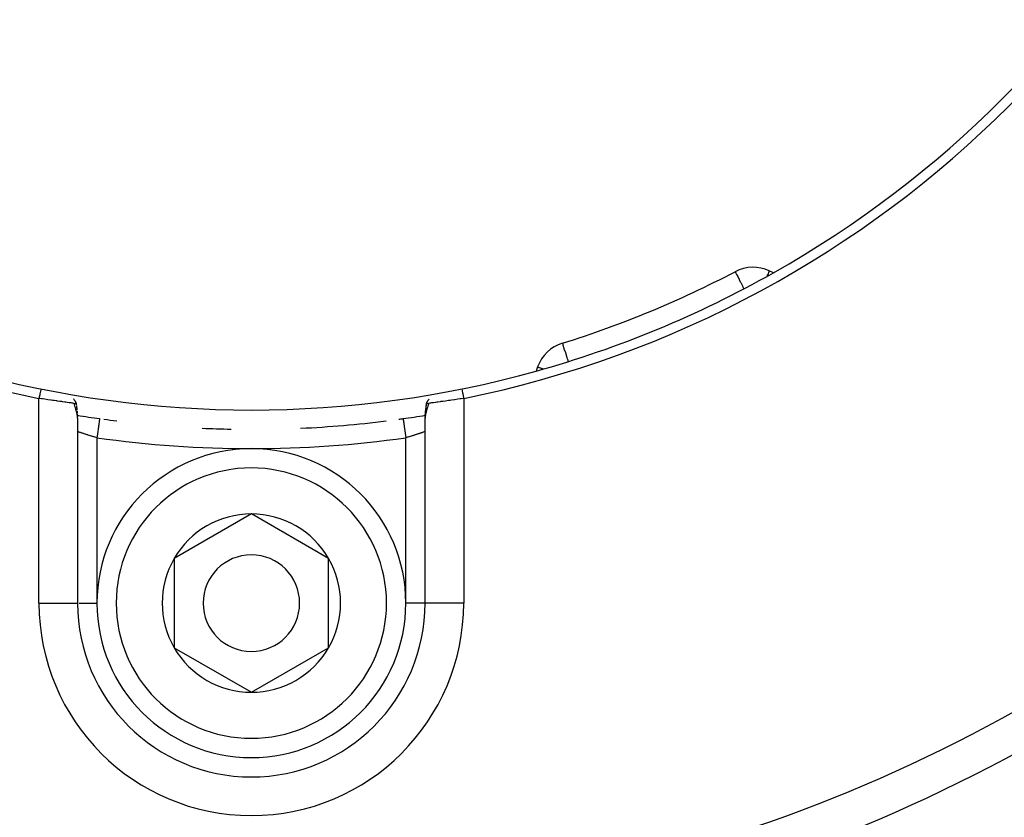
# Model space of a CAD drawing. Units: millimetres. Extents: x -345 to 575, y -401 to 401.
# Drawn here: x 238 to 289, y -80 to -39 of the extents above; entities that cross this region are included whole.
import ezdxf

# ---------------------------------------------------------------- set-up
doc = ezdxf.new("R2010")
doc.units = ezdxf.units.MM
doc.linetypes.add('DASHED', pattern=[9.652, 8.128, -1.524])
doc.layers.add('nevidi', color=4, linetype='DASHED')

msp = doc.modelspace()

# ---------------------------------------------------------------- linework, layer by layer
at = {"color": 2}
for p, q in [((277.04, -51.894), (276.828, -51.795)), ((264.826, -56.766), (264.746, -56.986)), ((240.978, -59.083), (240.972, -59.038)), ((240.994, -59.267), (240.99, -59.213)), ((240.999, -59.399), (240.998, -59.353)), ((241, -59.428), (241, -69)), ((241, -59.428), (241, -69)), ((259, -69), (259, -59.428)), ((259, -69), (259, -59.428)), ((259.071, -59.26), (259.072, -59.26)), ((259.284, -59.225), (259.285, -59.225)), ((250, -64.381), (246, -66.691)), ((254, -66.691), (250, -64.381)), ((246, -66.691), (246, -71.309)), ((254, -69), (254, -66.691)), ((240.998, -69), (241, -69)), ((241, -69), (241.001, -69)), ((254, -71.309), (254, -69)), ((259, -69), (258.999, -69)), ((259.002, -69), (259, -69)), ((246, -71.309), (250, -73.619)), ((250, -73.619), (254, -71.309))]:
    msp.add_line(p, q, dxfattribs=at)
for points in [[(240.82, -58.656), (240.76, -58.647), (240.758, -58.647), (240.718, -58.641), (240.674, -58.635), (240.672, -58.634), (240.575, -58.621), (240.573, -58.62), (240.566, -58.619), (240.466, -58.605), (240.463, -58.605), (240.385, -58.594), (240.346, -58.589), (240.343, -58.588), (240.216, -58.571), (240.213, -58.571), (240.18, -58.566), (240.079, -58.552), (240.075, -58.552), (239.953, -58.535), (239.934, -58.533), (239.929, -58.532), (239.782, -58.512), (239.778, -58.511), (239.709, -58.502), (239.626, -58.49), (239.621, -58.489), (239.465, -58.467), (239.46, -58.467), (239.452, -58.466), (239.301, -58.444), (239.296, -58.443), (239.188, -58.427), (239.134, -58.419), (239.13, -58.419), (239, -58.399)], [(240.821, -58.656), (240.832, -58.657), (240.834, -58.657), (240.859, -58.658), (240.861, -58.657), (240.864, -58.657), (240.884, -58.654), (240.887, -58.653), (240.894, -58.651), (240.909, -58.639), (240.91, -58.637), (240.912, -58.635), (240.913, -58.632), (240.913, -58.632), (240.913, -58.61), (240.912, -58.605), (240.91, -58.598), (240.906, -58.589), (240.9, -58.577), (240.893, -58.564), (240.889, -58.558), (240.874, -58.535), (240.87, -58.53), (240.861, -58.518), (240.845, -58.497), (240.844, -58.496), (240.835, -58.484), (240.819, -58.466), (240.802, -58.446), (240.793, -58.435)], [(240.913, -58.61), (240.917, -58.638), (240.923, -58.682), (240.929, -58.725)], [(259.062, -58.793), (259.074, -58.705), (259.08, -58.66), (259.086, -58.615)], [(259.207, -58.435), (259.175, -58.473), (259.165, -58.484), (259.146, -58.508), (259.139, -58.518), (259.126, -58.535), (259.112, -58.556), (259.101, -58.574), (259.1, -58.577), (259.094, -58.589), (259.087, -58.608), (259.087, -58.61), (259.086, -58.624), (259.086, -58.629), (259.087, -58.632), (259.088, -58.635), (259.094, -58.643), (259.106, -58.651), (259.109, -58.652), (259.109, -58.652), (259.112, -58.653), (259.116, -58.654), (259.13, -58.657), (259.139, -58.658), (259.155, -58.658), (259.163, -58.658), (259.165, -58.658), (259.18, -58.656)], [(261, -58.399), (260.865, -58.419), (260.86, -58.42), (260.812, -58.427), (260.698, -58.444), (260.692, -58.445), (260.547, -58.466), (260.533, -58.468), (260.528, -58.468), (260.372, -58.49), (260.367, -58.491), (260.291, -58.502), (260.216, -58.512), (260.211, -58.513), (260.064, -58.533), (260.06, -58.533), (260.047, -58.535), (259.919, -58.553), (259.916, -58.553), (259.82, -58.566), (259.781, -58.571), (259.778, -58.572), (259.652, -58.589), (259.649, -58.589), (259.614, -58.594), (259.532, -58.606), (259.53, -58.606), (259.434, -58.619), (259.423, -58.621), (259.42, -58.621), (259.324, -58.635), (259.322, -58.635), (259.282, -58.641), (259.238, -58.647), (259.236, -58.648), (259.18, -58.656)], [(240.934, -58.767), (240.942, -58.812), (240.949, -58.856), (240.955, -58.901), (240.961, -58.945), (240.967, -58.988)], [(240.978, -59.083), (240.983, -59.127), (240.987, -59.17)], [(259.001, -59.393), (259.002, -59.351), (259.003, -59.307), (259.006, -59.263), (259.013, -59.164), (259.018, -59.119), (259.03, -59.023)], [(259.023, -59.074), (259.035, -58.978), (259.04, -58.932), (259.047, -58.886), (259.054, -58.839), (259.068, -58.75)], [(240.994, -59.267), (240.997, -59.31), (240.998, -59.353)], [(241, -59.428), (241, -59.407), (240.999, -59.399)]]:
    msp.add_lwpolyline(points, dxfattribs=at)
for centre, radius, start, end in [((250, -4), 55.5, 191.4316, 258.5684), ((250, -4), 55.5, 281.4316, 348.5684), ((250, -4), 55, 299.4485, 330.5515), ((250, -4), 55, 285.5515, 299.4485), ((250, -4), 54, 287.356, 297.644), ((275.983, -53.607), 2, 65, 117.644), ((266.705, -57.45), 2, 107.356, 160), ((250, -4), 55, 254.4485, 285.5515), ((240, -60.116), 1, 44.8477, 44.9954), ((250, -4), 56, 260.7436, 261.9319), ((250, -4), 56, 260.7459, 261.9318), ((250, -4), 56, 262.1591, 262.8443), ((250, -4), 56, 272.6135, 277.1557), ((250, -4), 56, 277.8409, 278.0682), ((250, -4), 56, 278.0682, 279.2545), ((260, -60.116), 1, 147.5446, 147.6982), ((250, -4), 56, 267.3865, 268.9221), ((260, -60.116), 1, 168.9007, 169.2563), ((250, -69), 8, 0, 180), ((250, -69), 4.619, 90, 150), ((250, -69), 4.619, 30, 90), ((250, -69), 4.619, 150, 210), ((250, -69), 2.5, 0, 180), ((250, -69), 4.619, 0, 30), ((250, -69), 9, 180, 0), ((250, -69), 8, 180, 0), ((250, -69), 2.5, 180, 0), ((250, -69), 4.619, 330, 360), ((250, -69), 4.619, 210, 270), ((250, -69), 4.619, 270, 330)]:
    msp.add_arc(centre, radius, start, end, dxfattribs=at)
at = {"layer": 'nevidi', "color": 7, "linetype": 'Continuous'}
for p, q in [((239, -69), (239, -58.399)), ((261, -58.399), (261, -69)), ((240.999, -59.399), (240.997, -59.364)), ((242, -60.436), (242, -69)), ((258, -69), (258, -60.436)), ((239, -69), (240.998, -69)), ((241.08, -69), (242, -69)), ((258.999, -69), (258, -69)), ((261, -69), (259.002, -69))]:
    msp.add_line(p, q, dxfattribs=at)
for points in [[(275.055, -51.836), (275.056, -51.839), (275.061, -51.848), (275.065, -51.855), (275.069, -51.863), (275.071, -51.866), (275.086, -51.896), (275.091, -51.905), (275.109, -51.939), (275.134, -51.986), (275.141, -52.001), (275.142, -52.002), (275.189, -52.093), (275.191, -52.097), (275.227, -52.165), (275.259, -52.225), (275.263, -52.234), (275.326, -52.353), (275.348, -52.396), (275.364, -52.426), (275.435, -52.561), (275.445, -52.58), (275.516, -52.716)], [(276.828, -51.795), (276.824, -51.796), (276.818, -51.804), (276.815, -51.81), (276.811, -51.82), (276.802, -51.845), (276.796, -51.86), (276.795, -51.862), (276.787, -51.884), (276.763, -51.94), (276.735, -52.001), (276.725, -52.022), (276.711, -52.05), (276.709, -52.054)], [(266.129, -55.537), (266.14, -55.538), (266.142, -55.546), (266.14, -55.557), (266.139, -55.562), (266.137, -55.569), (266.135, -55.588), (266.134, -55.616), (266.135, -55.627), (266.144, -55.674), (266.147, -55.688), (266.152, -55.705), (266.178, -55.784), (266.188, -55.81), (266.193, -55.823), (266.237, -55.948), (266.245, -55.97), (266.246, -55.974), (266.3, -56.145), (266.305, -56.163), (266.339, -56.276), (266.359, -56.344), (266.369, -56.374), (266.406, -56.495)], [(264.826, -56.766), (264.841, -56.772), (264.843, -56.772), (264.886, -56.788), (264.893, -56.791), (264.961, -56.815), (264.976, -56.821), (265.049, -56.847), (265.065, -56.853), (265.09, -56.863), (265.111, -56.87)], [(239.099, -57.909), (239.09, -57.955), (239.05, -58.154), (239.039, -58.205), (239, -58.399)], [(260.901, -57.909), (260.94, -58.103), (260.95, -58.154), (260.991, -58.353), (261, -58.399)], [(240.996, -59.356), (240.992, -59.32), (240.991, -59.312), (240.986, -59.276), (240.984, -59.268), (240.982, -59.254), (240.977, -59.231), (240.976, -59.223), (240.968, -59.185), (240.966, -59.177), (240.957, -59.139), (240.955, -59.13), (240.945, -59.092), (240.942, -59.083), (240.932, -59.044), (240.929, -59.036), (240.928, -59.033), (240.918, -58.996), (240.915, -58.987), (240.904, -58.948), (240.901, -58.939), (240.889, -58.898), (240.887, -58.889), (240.875, -58.849), (240.872, -58.84), (240.86, -58.798), (240.857, -58.789), (240.845, -58.747), (240.843, -58.738), (240.84, -58.728), (240.831, -58.696), (240.828, -58.686), (240.82, -58.656)], [(259.18, -58.656), (259.168, -58.699), (259.166, -58.708), (259.16, -58.728), (259.153, -58.752), (259.151, -58.761), (259.138, -58.804), (259.136, -58.814), (259.123, -58.857), (259.12, -58.866), (259.108, -58.908), (259.105, -58.918), (259.093, -58.96), (259.09, -58.969), (259.078, -59.01), (259.075, -59.02), (259.072, -59.033), (259.064, -59.061), (259.061, -59.07), (259.051, -59.11), (259.048, -59.119), (259.039, -59.159), (259.036, -59.167), (259.028, -59.206), (259.026, -59.215), (259.018, -59.253), (259.018, -59.254), (259.017, -59.262), (259.01, -59.3), (259.009, -59.308), (259.005, -59.345), (259.004, -59.353), (259.001, -59.389), (259.001, -59.397), (259, -59.428)], [(242.14, -59.446), (242.14, -59.451), (242.139, -59.455), (242.139, -59.456), (242.137, -59.472), (242.135, -59.481), (242.135, -59.482), (242.132, -59.508), (242.13, -59.52), (242.129, -59.526), (242.125, -59.557), (242.122, -59.573), (242.12, -59.586), (242.116, -59.619), (242.113, -59.639), (242.11, -59.661), (242.105, -59.694), (242.102, -59.717), (242.097, -59.75), (242.093, -59.78), (242.089, -59.806), (242.083, -59.852), (242.079, -59.877), (242.075, -59.905), (242.067, -59.964), (242.064, -59.982), (242.06, -60.013), (242.05, -60.085), (242.048, -60.094), (242.044, -60.126), (242.032, -60.211), (242.032, -60.212), (242.027, -60.244), (242.015, -60.331), (242.013, -60.343), (242.01, -60.365), (242, -60.436)], [(257.86, -59.446), (257.86, -59.448), (257.86, -59.451), (257.861, -59.455), (257.862, -59.464), (257.863, -59.472), (257.865, -59.481), (257.867, -59.495), (257.868, -59.507), (257.871, -59.525), (257.873, -59.54), (257.875, -59.556), (257.879, -59.585), (257.881, -59.599), (257.884, -59.619), (257.89, -59.661), (257.892, -59.671), (257.895, -59.694), (257.903, -59.75), (257.903, -59.754), (257.907, -59.78), (257.917, -59.848), (257.917, -59.852), (257.921, -59.877), (257.931, -59.95), (257.933, -59.964), (257.936, -59.982), (257.947, -60.06), (257.95, -60.085), (257.951, -60.093), (257.963, -60.176), (257.968, -60.211), (257.968, -60.212), (257.98, -60.296), (257.985, -60.331), (257.987, -60.343), (257.997, -60.417), (258, -60.436)], [(242, -60.436), (241.964, -60.426), (241.956, -60.423), (241.906, -60.409), (241.903, -60.408), (241.894, -60.405), (241.841, -60.39), (241.833, -60.387), (241.781, -60.372), (241.774, -60.37), (241.772, -60.369), (241.721, -60.354), (241.713, -60.351), (241.663, -60.336), (241.655, -60.334), (241.645, -60.331), (241.606, -60.318), (241.598, -60.316), (241.55, -60.301), (241.542, -60.298), (241.523, -60.292), (241.496, -60.284), (241.489, -60.281), (241.444, -60.267), (241.437, -60.265), (241.41, -60.256), (241.394, -60.251), (241.387, -60.248), (241.346, -60.235), (241.339, -60.233), (241.307, -60.222), (241.301, -60.22), (241.294, -60.218), (241.258, -60.205), (241.252, -60.203), (241.218, -60.192), (241.217, -60.192), (241.213, -60.19), (241.181, -60.179), (241.176, -60.178), (241.147, -60.168), (241.143, -60.166), (241.141, -60.165), (241.116, -60.157), (241.112, -60.156), (241.089, -60.147), (241.086, -60.146), (241.08, -60.144), (241.065, -60.139), (241.062, -60.138), (241.045, -60.132), (241.043, -60.131), (241.036, -60.129), (241.029, -60.126), (241.027, -60.125), (241.016, -60.122), (241.014, -60.121), (241.009, -60.119), (241.007, -60.118), (241.006, -60.118), (241.001, -60.116), (241.001, -60.116), (241, -60.116)], [(258.999, -60.116), (258.996, -60.118), (258.995, -60.118), (258.991, -60.119), (258.988, -60.12), (258.987, -60.121), (258.977, -60.124), (258.975, -60.125), (258.964, -60.129), (258.963, -60.129), (258.96, -60.13), (258.945, -60.136), (258.942, -60.137), (258.923, -60.143), (258.92, -60.144), (258.92, -60.144), (258.899, -60.152), (258.895, -60.153), (258.871, -60.161), (258.867, -60.163), (258.859, -60.165), (258.841, -60.172), (258.836, -60.173), (258.807, -60.183), (258.802, -60.185), (258.783, -60.192), (258.77, -60.196), (258.765, -60.198), (258.731, -60.209), (258.725, -60.211), (258.693, -60.222), (258.689, -60.223), (258.683, -60.225), (258.645, -60.238), (258.639, -60.24), (258.599, -60.253), (258.592, -60.255), (258.59, -60.256), (258.55, -60.269), (258.543, -60.271), (258.5, -60.285), (258.493, -60.287), (258.476, -60.292), (258.448, -60.302), (258.44, -60.304), (258.394, -60.318), (258.386, -60.321), (258.355, -60.331), (258.339, -60.336), (258.331, -60.338), (258.283, -60.353), (258.275, -60.355), (258.226, -60.37), (258.226, -60.37), (258.218, -60.372), (258.168, -60.387), (258.16, -60.39), (258.109, -60.404), (258.101, -60.407), (258.094, -60.409), (258.05, -60.421), (258.042, -60.424), (258, -60.436)]]:
    msp.add_lwpolyline(points, dxfattribs=at)
for centre, radius, start, end in [((250, -4), 57, 261.9318, 278.0682), ((250, -69), 7, 0, 180), ((250, -4), 80.908, 227.47933, 267.52067), ((250, -4), 80.908, 272.47933, 312.52067), ((250, -4), 82.836, 227.41221, 267.58779), ((250, -4), 82.836, 272.41221, 312.58779), ((250, -69), 11, 180, 0), ((250, -69), 7, 180, 0)]:
    msp.add_arc(centre, radius, start, end, dxfattribs=at)

doc.saveas('drawing.dxf')
